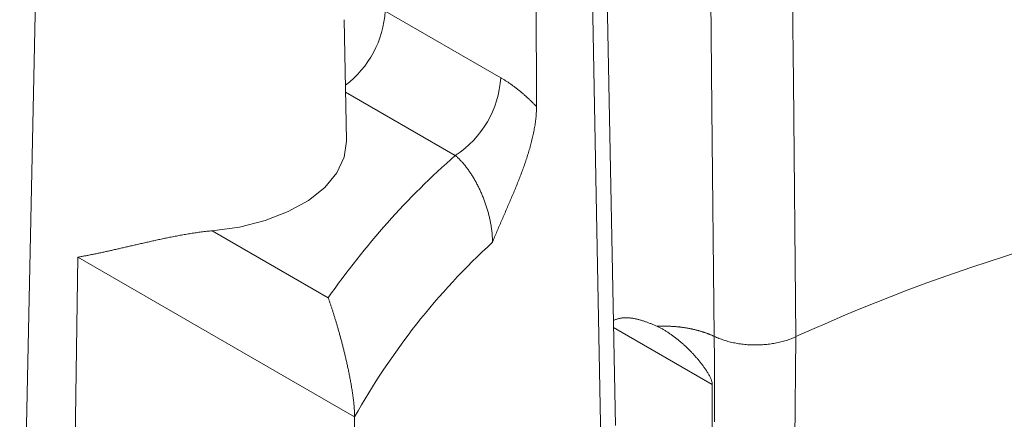
# Model space of a CAD drawing. Units: millimetres. Extents: x -600 to 600, y -757 to 415.
# Drawn here: x 274 to 282, y 176 to 179 of the extents above; entities that cross this region are included whole.
import ezdxf

# ---------------------------------------------------------------- set-up
doc = ezdxf.new("R2010")
doc.units = ezdxf.units.MM
doc.header["$LTSCALE"] = 5
doc.layers.add('7', color=7, linetype='Continuous')

msp = doc.modelspace()

# ---------------------------------------------------------------- linework, layer by layer
at = {"layer": '7', "color": 8, "linetype": 'Continuous', "lineweight": 9}
for p, q in [((278.445, 175.6839), (278.3181, 182.3119)), ((279.8575, 181.9317), (279.8927, 178.4834)), ((279.1949, 181.7121), (279.2303, 178.2633)), ((277.7943, 181.5326), (277.8033, 178.2779)), ((278.2233, 180.9883), (278.2886, 177.5574)), ((273.7456, 179.9321), (273.5993, 173.0885)), ((277.5119, 178.5135), (276.5728, 179.0556)), ((276.2588, 178.0062), (276.2379, 178.9856)), ((277.5169, 178.5106), (277.5119, 178.5135)), ((277.522, 178.5076), (277.5169, 178.5106)), ((277.527, 178.5046), (277.522, 178.5076)), ((277.532, 178.5016), (277.527, 178.5046)), ((277.537, 178.4985), (277.532, 178.5016)), ((277.542, 178.4954), (277.537, 178.4985)), ((277.547, 178.4923), (277.542, 178.4954)), ((277.552, 178.4891), (277.547, 178.4923)), ((277.557, 178.4859), (277.552, 178.4891)), ((277.562, 178.4827), (277.557, 178.4859)), ((277.567, 178.4794), (277.562, 178.4827)), ((277.5719, 178.4761), (277.567, 178.4794)), ((277.5769, 178.4727), (277.5719, 178.4761)), ((277.5819, 178.4694), (277.5769, 178.4727)), ((277.5868, 178.466), (277.5819, 178.4694)), ((277.5918, 178.4625), (277.5868, 178.466)), ((277.5967, 178.459), (277.5918, 178.4625)), ((277.6016, 178.4555), (277.5967, 178.459)), ((277.6066, 178.452), (277.6016, 178.4555)), ((277.6115, 178.4484), (277.6066, 178.452)), ((277.6164, 178.4448), (277.6115, 178.4484)), ((279.8927, 178.4834), (279.914, 176.4059)), ((276.2505, 178.3965), (277.1427, 177.8814)), ((277.6213, 178.4411), (277.6164, 178.4448)), ((277.6262, 178.4375), (277.6213, 178.4411)), ((277.6311, 178.4338), (277.6262, 178.4375)), ((277.636, 178.43), (277.6311, 178.4338)), ((277.6409, 178.4262), (277.636, 178.43)), ((277.6458, 178.4224), (277.6409, 178.4262)), ((277.6507, 178.4186), (277.6458, 178.4224)), ((277.6555, 178.4147), (277.6507, 178.4186)), ((277.6604, 178.4108), (277.6555, 178.4147)), ((277.6653, 178.4068), (277.6604, 178.4108)), ((277.6701, 178.4028), (277.6653, 178.4068)), ((277.675, 178.3988), (277.6701, 178.4028)), ((277.6798, 178.3948), (277.675, 178.3988)), ((277.6847, 178.3907), (277.6798, 178.3948)), ((277.6895, 178.3865), (277.6847, 178.3907)), ((277.6944, 178.3824), (277.6895, 178.3865)), ((277.6992, 178.3782), (277.6944, 178.3824)), ((277.704, 178.374), (277.6992, 178.3782)), ((277.7088, 178.3697), (277.704, 178.374)), ((277.7136, 178.3654), (277.7088, 178.3697)), ((277.7184, 178.3611), (277.7136, 178.3654)), ((277.7232, 178.3567), (277.7184, 178.3611)), ((277.728, 178.3523), (277.7232, 178.3567)), ((277.7328, 178.3479), (277.728, 178.3523)), ((277.7376, 178.3434), (277.7328, 178.3479)), ((277.7424, 178.3389), (277.7376, 178.3434)), ((277.7471, 178.3344), (277.7424, 178.3389)), ((277.7519, 178.3299), (277.7471, 178.3344)), ((277.7566, 178.3253), (277.7519, 178.3299)), ((277.7613, 178.3207), (277.7566, 178.3253)), ((277.766, 178.316), (277.7613, 178.3207)), ((277.7707, 178.3114), (277.766, 178.316)), ((277.7754, 178.3067), (277.7707, 178.3114)), ((277.7801, 178.3019), (277.7754, 178.3067)), ((277.7847, 178.2972), (277.7801, 178.3019)), ((277.7894, 178.2924), (277.7847, 178.2972)), ((277.794, 178.2876), (277.7894, 178.2924)), ((277.7986, 178.2827), (277.794, 178.2876)), ((277.8033, 178.2779), (277.7986, 178.2827)), ((277.801, 178.216), (277.8002, 178.2054)), ((277.8017, 178.2265), (277.801, 178.216)), ((277.8023, 178.2369), (277.8017, 178.2265)), ((277.8027, 178.2472), (277.8023, 178.2369)), ((277.803, 178.2575), (277.8027, 178.2472)), ((277.8032, 178.2677), (277.803, 178.2575)), ((277.8033, 178.2779), (277.8032, 178.2677)), ((279.2303, 178.2633), (279.2493, 176.4086)), ((277.7912, 178.1299), (277.7894, 178.1189)), ((277.7928, 178.1408), (277.7912, 178.1299)), ((277.7943, 178.1517), (277.7928, 178.1408)), ((277.7957, 178.1626), (277.7943, 178.1517)), ((277.797, 178.1734), (277.7957, 178.1626)), ((277.7982, 178.1841), (277.797, 178.1734)), ((277.7993, 178.1948), (277.7982, 178.1841)), ((277.8002, 178.2054), (277.7993, 178.1948)), ((277.7767, 178.052), (277.7743, 178.0407)), ((277.7791, 178.0632), (277.7767, 178.052)), ((277.7814, 178.0744), (277.7791, 178.0632)), ((277.7835, 178.0856), (277.7814, 178.0744)), ((277.7856, 178.0967), (277.7835, 178.0856)), ((277.7876, 178.1078), (277.7856, 178.0967)), ((277.7894, 178.1189), (277.7876, 178.1078)), ((276.2387, 177.8663), (276.2589, 177.9971)), ((276.2589, 177.9971), (276.2588, 178.0062)), ((277.7576, 177.9725), (277.7545, 177.9612)), ((277.7606, 177.9839), (277.7576, 177.9725)), ((277.7635, 177.9953), (277.7606, 177.9839)), ((277.7663, 178.0067), (277.7635, 177.9953)), ((277.769, 178.018), (277.7663, 178.0067)), ((277.7717, 178.0294), (277.769, 178.018)), ((277.7743, 178.0407), (277.7717, 178.0294)), ((277.7347, 177.8931), (277.7312, 177.8818)), ((277.7382, 177.9045), (277.7347, 177.8931)), ((277.7416, 177.9158), (277.7382, 177.9045)), ((277.7449, 177.9271), (277.7416, 177.9158)), ((277.7482, 177.9385), (277.7449, 177.9271)), ((277.7514, 177.9498), (277.7482, 177.9385)), ((277.7545, 177.9612), (277.7514, 177.9498)), ((276.1786, 177.7396), (276.2387, 177.8663)), ((277.1427, 177.8814), (277.1475, 177.8772)), ((277.1475, 177.8772), (277.1523, 177.8729)), ((277.1523, 177.8729), (277.1571, 177.8686)), ((277.1571, 177.8686), (277.1618, 177.8641)), ((277.1618, 177.8641), (277.1666, 177.8595)), ((277.1666, 177.8595), (277.1713, 177.8549)), ((277.1713, 177.8549), (277.176, 177.8502)), ((277.176, 177.8502), (277.1807, 177.8453)), ((277.1807, 177.8453), (277.1854, 177.8404)), ((277.1854, 177.8404), (277.1901, 177.8354)), ((277.1901, 177.8354), (277.1947, 177.8303)), ((277.1947, 177.8303), (277.1994, 177.8252)), ((277.1994, 177.8252), (277.204, 177.8199)), ((277.204, 177.8199), (277.2086, 177.8145)), ((277.2086, 177.8145), (277.2131, 177.8091)), ((277.2131, 177.8091), (277.2177, 177.8036)), ((277.7087, 177.814), (277.7048, 177.8028)), ((277.7126, 177.8253), (277.7087, 177.814)), ((277.7164, 177.8366), (277.7126, 177.8253)), ((277.7202, 177.8479), (277.7164, 177.8366)), ((277.7239, 177.8592), (277.7202, 177.8479)), ((277.7276, 177.8705), (277.7239, 177.8592)), ((277.7312, 177.8818), (277.7276, 177.8705)), ((276.0805, 177.6211), (276.1786, 177.7396)), ((277.2177, 177.8036), (277.2222, 177.798)), ((277.2222, 177.798), (277.2267, 177.7923)), ((277.2267, 177.7923), (277.2312, 177.7865)), ((277.2312, 177.7865), (277.2357, 177.7806)), ((277.2357, 177.7806), (277.2402, 177.7747)), ((277.2402, 177.7747), (277.2446, 177.7687)), ((277.2446, 177.7687), (277.249, 177.7626)), ((277.249, 177.7626), (277.2534, 177.7564)), ((277.2534, 177.7564), (277.2577, 177.7501)), ((277.2577, 177.7501), (277.2621, 177.7438)), ((277.2621, 177.7438), (277.2664, 177.7373)), ((277.2664, 177.7373), (277.2707, 177.7309)), ((277.2707, 177.7309), (277.2749, 177.7243)), ((277.6801, 177.7352), (277.6758, 177.7239)), ((277.6843, 177.7464), (277.6801, 177.7352)), ((277.6885, 177.7577), (277.6843, 177.7464)), ((277.6926, 177.7689), (277.6885, 177.7577)), ((277.6967, 177.7802), (277.6926, 177.7689)), ((277.7008, 177.7915), (277.6967, 177.7802)), ((277.7048, 177.8028), (277.7008, 177.7915)), ((277.2749, 177.7243), (277.2791, 177.7177)), ((277.2791, 177.7177), (277.2833, 177.711)), ((277.2833, 177.711), (277.2874, 177.7043)), ((277.2874, 177.7043), (277.2915, 177.6975)), ((277.2915, 177.6975), (277.2956, 177.6906)), ((277.2956, 177.6906), (277.2996, 177.6836)), ((277.2996, 177.6836), (277.3036, 177.6767)), ((277.3036, 177.6767), (277.3076, 177.6696)), ((277.3076, 177.6696), (277.3115, 177.6625)), ((277.3115, 177.6625), (277.3153, 177.6553)), ((277.3153, 177.6553), (277.3192, 177.6481)), ((277.3192, 177.6481), (277.323, 177.6408)), ((277.6496, 177.6568), (277.6451, 177.6457)), ((277.654, 177.6679), (277.6496, 177.6568)), ((277.6584, 177.6791), (277.654, 177.6679)), ((277.6628, 177.6903), (277.6584, 177.6791)), ((277.6672, 177.7015), (277.6628, 177.6903)), ((277.6715, 177.7127), (277.6672, 177.7015)), ((277.6758, 177.7239), (277.6715, 177.7127)), ((275.9475, 177.5146), (276.0805, 177.6211)), ((277.323, 177.6408), (277.3267, 177.6335)), ((277.3267, 177.6335), (277.3304, 177.6261)), ((277.3304, 177.6261), (277.3341, 177.6187)), ((277.3341, 177.6187), (277.3377, 177.6112)), ((277.3377, 177.6112), (277.3413, 177.6036)), ((277.3413, 177.6036), (277.3448, 177.596)), ((277.3448, 177.596), (277.3483, 177.5884)), ((277.3483, 177.5884), (277.3518, 177.5807)), ((277.3518, 177.5807), (277.3552, 177.573)), ((277.3552, 177.573), (277.3585, 177.5652)), ((277.6131, 177.5683), (277.6085, 177.5573)), ((277.6177, 177.5793), (277.6131, 177.5683)), ((277.6223, 177.5903), (277.6177, 177.5793)), ((277.6269, 177.6014), (277.6223, 177.5903)), ((277.6315, 177.6124), (277.6269, 177.6014)), ((277.6361, 177.6235), (277.6315, 177.6124)), ((277.6406, 177.6346), (277.6361, 177.6235)), ((277.6451, 177.6457), (277.6406, 177.6346)), ((275.7839, 177.4233), (275.9475, 177.5146)), ((277.3585, 177.5652), (277.3618, 177.5574)), ((277.3618, 177.5574), (277.3651, 177.5496)), ((277.3651, 177.5496), (277.3683, 177.5417)), ((277.3683, 177.5417), (277.3714, 177.5337)), ((277.3714, 177.5337), (277.3745, 177.5258)), ((277.3745, 177.5258), (277.3775, 177.5178)), ((277.3775, 177.5178), (277.3805, 177.5098)), ((277.3805, 177.5098), (277.3834, 177.5017)), ((277.3834, 177.5017), (277.3863, 177.4936)), ((277.3863, 177.4936), (277.3891, 177.4855)), ((277.5804, 177.4915), (277.5757, 177.4806)), ((277.5851, 177.5024), (277.5804, 177.4915)), ((277.5898, 177.5134), (277.5851, 177.5024)), ((277.5945, 177.5244), (277.5898, 177.5134)), ((277.5992, 177.5353), (277.5945, 177.5244)), ((277.6038, 177.5463), (277.5992, 177.5353)), ((277.6085, 177.5573), (277.6038, 177.5463)), ((278.2886, 177.5574), (278.3279, 175.4903)), ((275.5949, 177.3503), (275.7839, 177.4233)), ((277.3891, 177.4855), (277.3919, 177.4774)), ((277.3919, 177.4774), (277.3946, 177.4693)), ((277.3946, 177.4693), (277.3972, 177.4611)), ((277.3972, 177.4611), (277.3998, 177.453)), ((277.3998, 177.453), (277.4023, 177.4448)), ((277.4023, 177.4448), (277.4047, 177.4366)), ((277.4047, 177.4366), (277.4071, 177.4284)), ((277.4071, 177.4284), (277.4094, 177.4202)), ((277.4094, 177.4202), (277.4117, 177.412)), ((277.4117, 177.412), (277.4138, 177.4038)), ((277.5472, 177.415), (277.5425, 177.4041)), ((277.552, 177.4259), (277.5472, 177.415)), ((277.5567, 177.4369), (277.552, 177.4259)), ((277.5615, 177.4478), (277.5567, 177.4369)), ((277.5662, 177.4587), (277.5615, 177.4478)), ((277.5709, 177.4696), (277.5662, 177.4587)), ((277.5757, 177.4806), (277.5709, 177.4696)), ((275.3864, 177.2977), (275.5949, 177.3503)), ((277.4138, 177.4038), (277.4159, 177.3956)), ((277.4159, 177.3956), (277.418, 177.3874)), ((277.418, 177.3874), (277.42, 177.3792)), ((277.42, 177.3792), (277.4219, 177.371)), ((277.4219, 177.371), (277.4237, 177.3628)), ((277.4237, 177.3628), (277.4255, 177.3546)), ((277.4255, 177.3546), (277.4272, 177.3465)), ((277.4272, 177.3465), (277.4288, 177.3383)), ((277.4288, 177.3383), (277.4303, 177.3302)), ((277.4303, 177.3302), (277.4318, 177.322)), ((277.5094, 177.3274), (277.5047, 177.3165)), ((277.5141, 177.3384), (277.5094, 177.3274)), ((277.5188, 177.3493), (277.5141, 177.3384)), ((277.5235, 177.3603), (277.5188, 177.3493)), ((277.5283, 177.3712), (277.5235, 177.3603)), ((277.533, 177.3822), (277.5283, 177.3712)), ((277.5378, 177.3931), (277.533, 177.3822)), ((277.5425, 177.4041), (277.5378, 177.3931)), ((275.0021, 177.2473), (274.9914, 177.2456)), ((275.0129, 177.249), (275.0021, 177.2473)), ((275.0237, 177.2506), (275.0129, 177.249)), ((275.0345, 177.2522), (275.0237, 177.2506)), ((275.0453, 177.2537), (275.0345, 177.2522)), ((275.0561, 177.2552), (275.0453, 177.2537)), ((275.0669, 177.2567), (275.0561, 177.2552)), ((275.0778, 177.2581), (275.0669, 177.2567)), ((275.0886, 177.2594), (275.0778, 177.2581)), ((275.0995, 177.2607), (275.0886, 177.2594)), ((275.1104, 177.262), (275.0995, 177.2607)), ((275.1213, 177.2632), (275.1104, 177.262)), ((275.1322, 177.2643), (275.1213, 177.2632)), ((275.1432, 177.2654), (275.1322, 177.2643)), ((275.1541, 177.2664), (275.1432, 177.2654)), ((275.1651, 177.2674), (275.1541, 177.2664)), ((275.1651, 177.2674), (275.3864, 177.2977)), ((276.1088, 176.7225), (275.1651, 177.2674)), ((277.4318, 177.322), (277.4332, 177.3139)), ((277.4332, 177.3139), (277.4345, 177.3059)), ((277.4345, 177.3059), (277.4358, 177.2978)), ((277.4358, 177.2978), (277.437, 177.2897)), ((277.437, 177.2897), (277.4381, 177.2817)), ((277.4381, 177.2817), (277.4391, 177.2738)), ((277.4391, 177.2738), (277.44, 177.2658)), ((277.44, 177.2658), (277.4409, 177.2579)), ((277.4409, 177.2579), (277.4417, 177.25)), ((277.4417, 177.25), (277.4424, 177.2422)), ((277.4767, 177.2507), (277.4721, 177.2398)), ((277.4813, 177.2617), (277.4767, 177.2507)), ((277.486, 177.2726), (277.4813, 177.2617)), ((277.4906, 177.2836), (277.486, 177.2726)), ((277.4953, 177.2946), (277.4906, 177.2836)), ((277.5, 177.3055), (277.4953, 177.2946)), ((277.5047, 177.3165), (277.5, 177.3055)), ((274.604, 177.1675), (274.5945, 177.1653)), ((274.6135, 177.1697), (274.604, 177.1675)), ((274.6231, 177.1718), (274.6135, 177.1697)), ((274.6327, 177.174), (274.6231, 177.1718)), ((274.6423, 177.1762), (274.6327, 177.174)), ((274.6519, 177.1783), (274.6423, 177.1762)), ((274.6616, 177.1805), (274.6519, 177.1783)), ((274.6713, 177.1827), (274.6616, 177.1805)), ((274.6811, 177.1849), (274.6713, 177.1827)), ((274.6909, 177.187), (274.6811, 177.1849)), ((274.7007, 177.1892), (274.6909, 177.187)), ((274.7106, 177.1913), (274.7007, 177.1892)), ((274.7205, 177.1935), (274.7106, 177.1913)), ((274.7305, 177.1957), (274.7205, 177.1935)), ((274.7404, 177.1978), (274.7305, 177.1957)), ((274.7505, 177.1999), (274.7404, 177.1978)), ((274.7605, 177.2021), (274.7505, 177.1999)), ((274.7706, 177.2042), (274.7605, 177.2021)), ((274.7808, 177.2063), (274.7706, 177.2042)), ((274.7909, 177.2084), (274.7808, 177.2063)), ((274.8012, 177.2105), (274.7909, 177.2084)), ((274.8114, 177.2126), (274.8012, 177.2105)), ((274.8217, 177.2147), (274.8114, 177.2126)), ((274.8321, 177.2168), (274.8217, 177.2147)), ((274.8424, 177.2188), (274.8321, 177.2168)), ((274.8529, 177.2209), (274.8424, 177.2188)), ((274.8633, 177.2229), (274.8529, 177.2209)), ((274.8739, 177.2249), (274.8633, 177.2229)), ((274.8844, 177.2269), (274.8739, 177.2249)), ((274.895, 177.2289), (274.8844, 177.2269)), ((274.9056, 177.2309), (274.895, 177.2289)), ((274.9163, 177.2328), (274.9056, 177.2309)), ((274.9269, 177.2348), (274.9163, 177.2328)), ((274.9376, 177.2366), (274.9269, 177.2348)), ((274.9484, 177.2385), (274.9376, 177.2366)), ((274.9591, 177.2403), (274.9484, 177.2385)), ((274.9698, 177.2421), (274.9591, 177.2403)), ((274.9806, 177.2439), (274.9698, 177.2421)), ((274.9914, 177.2456), (274.9806, 177.2439)), ((277.4424, 177.2422), (277.443, 177.2344)), ((277.443, 177.2344), (277.4435, 177.2267)), ((277.4435, 177.2267), (277.444, 177.219)), ((277.444, 177.219), (277.4444, 177.2114)), ((277.4444, 177.2114), (277.4447, 177.2038)), ((277.4447, 177.2038), (277.4449, 177.1963)), ((277.4449, 177.1963), (277.445, 177.1888)), ((277.445, 177.1888), (277.4451, 177.1814)), ((277.4495, 177.185), (277.445, 177.174)), ((277.4451, 177.1814), (277.445, 177.174)), ((277.454, 177.1959), (277.4495, 177.185)), ((277.4585, 177.2069), (277.454, 177.1959)), ((277.463, 177.2178), (277.4585, 177.2069)), ((277.4675, 177.2288), (277.463, 177.2178)), ((277.4721, 177.2398), (277.4675, 177.2288)), ((274.2517, 177.0875), (274.244, 177.0859)), ((274.2595, 177.0892), (274.2517, 177.0875)), ((274.2672, 177.0909), (274.2595, 177.0892)), ((274.2751, 177.0926), (274.2672, 177.0909)), ((274.2829, 177.0943), (274.2751, 177.0926)), ((274.2908, 177.096), (274.2829, 177.0943)), ((274.2987, 177.0977), (274.2908, 177.096)), ((274.3067, 177.0995), (274.2987, 177.0977)), ((274.3147, 177.1013), (274.3067, 177.0995)), ((274.3227, 177.103), (274.3147, 177.1013)), ((274.3308, 177.1049), (274.3227, 177.103)), ((274.3389, 177.1067), (274.3308, 177.1049)), ((274.3471, 177.1085), (274.3389, 177.1067)), ((274.3553, 177.1104), (274.3471, 177.1085)), ((274.3636, 177.1122), (274.3553, 177.1104)), ((274.3719, 177.1141), (274.3636, 177.1122)), ((274.3802, 177.116), (274.3719, 177.1141)), ((274.3886, 177.1179), (274.3802, 177.116)), ((274.397, 177.1199), (274.3886, 177.1179)), ((274.4055, 177.1218), (274.397, 177.1199)), ((274.4141, 177.1238), (274.4055, 177.1218)), ((274.4226, 177.1257), (274.4141, 177.1238)), ((274.4312, 177.1277), (274.4226, 177.1257)), ((274.4399, 177.1297), (274.4312, 177.1277)), ((274.4486, 177.1317), (274.4399, 177.1297)), ((274.4574, 177.1337), (274.4486, 177.1317)), ((274.4662, 177.1358), (274.4574, 177.1337)), ((274.475, 177.1378), (274.4662, 177.1358)), ((274.4839, 177.1399), (274.475, 177.1378)), ((274.4929, 177.1419), (274.4839, 177.1399)), ((274.5019, 177.144), (274.4929, 177.1419)), ((274.511, 177.1461), (274.5019, 177.144)), ((274.5201, 177.1482), (274.511, 177.1461)), ((274.5292, 177.1503), (274.5201, 177.1482)), ((274.5384, 177.1524), (274.5292, 177.1503)), ((274.5477, 177.1546), (274.5384, 177.1524)), ((274.557, 177.1567), (274.5477, 177.1546)), ((274.5663, 177.1589), (274.557, 177.1567)), ((274.5757, 177.161), (274.5663, 177.1589)), ((274.5851, 177.1632), (274.5757, 177.161)), ((274.5945, 177.1653), (274.5851, 177.1632)), ((274.0121, 173.0446), (274.0721, 177.0531)), ((274.0788, 177.0542), (274.0721, 177.0531)), ((274.0721, 177.0531), (274.0721, 177.0531)), ((274.0721, 177.0531), (276.2138, 175.8167)), ((274.0854, 177.0553), (274.0788, 177.0542)), ((274.0921, 177.0564), (274.0854, 177.0553)), ((274.0989, 177.0576), (274.0921, 177.0564)), ((274.1057, 177.0588), (274.0989, 177.0576)), ((274.1126, 177.06), (274.1057, 177.0588)), ((274.1195, 177.0612), (274.1126, 177.06)), ((274.1265, 177.0625), (274.1195, 177.0612)), ((274.1335, 177.0638), (274.1265, 177.0625)), ((274.1405, 177.0651), (274.1335, 177.0638)), ((274.1477, 177.0665), (274.1405, 177.0651)), ((274.1548, 177.0678), (274.1477, 177.0665)), ((274.162, 177.0692), (274.1548, 177.0678)), ((274.1692, 177.0706), (274.162, 177.0692)), ((274.1765, 177.0721), (274.1692, 177.0706)), ((274.1839, 177.0735), (274.1765, 177.0721)), ((274.1912, 177.075), (274.1839, 177.0735)), ((274.1987, 177.0765), (274.1912, 177.075)), ((274.2061, 177.078), (274.1987, 177.0765)), ((274.2136, 177.0796), (274.2061, 177.078)), ((274.2212, 177.0811), (274.2136, 177.0796)), ((274.2287, 177.0827), (274.2212, 177.0811)), ((274.2364, 177.0843), (274.2287, 177.0827)), ((274.244, 177.0859), (274.2364, 177.0843)), ((276.1108, 176.7169), (276.1088, 176.7225)), ((276.1088, 176.7225), (276.1088, 176.7225)), ((276.1129, 176.7112), (276.1108, 176.7169)), ((276.1149, 176.7054), (276.1129, 176.7112)), ((276.1169, 176.6997), (276.1149, 176.7054)), ((276.1189, 176.6938), (276.1169, 176.6997)), ((276.121, 176.688), (276.1189, 176.6938)), ((276.123, 176.682), (276.121, 176.688)), ((276.125, 176.6761), (276.123, 176.682)), ((276.1271, 176.6701), (276.125, 176.6761)), ((276.1291, 176.6641), (276.1271, 176.6701)), ((276.1312, 176.658), (276.1291, 176.6641)), ((276.1332, 176.6519), (276.1312, 176.658)), ((276.1353, 176.6457), (276.1332, 176.6519)), ((276.1373, 176.6395), (276.1353, 176.6457)), ((276.1394, 176.6332), (276.1373, 176.6395)), ((276.1414, 176.6269), (276.1394, 176.6332)), ((276.1435, 176.6206), (276.1414, 176.6269)), ((276.1455, 176.6142), (276.1435, 176.6206)), ((276.1476, 176.6078), (276.1455, 176.6142)), ((276.1496, 176.6014), (276.1476, 176.6078)), ((276.1517, 176.5949), (276.1496, 176.6014)), ((276.1538, 176.5883), (276.1517, 176.5949)), ((276.1558, 176.5817), (276.1538, 176.5883)), ((276.1579, 176.5751), (276.1558, 176.5817)), ((276.16, 176.5684), (276.1579, 176.5751)), ((276.1621, 176.5617), (276.16, 176.5684)), ((276.1641, 176.5549), (276.1621, 176.5617)), ((276.1662, 176.5481), (276.1641, 176.5549)), ((276.1683, 176.5413), (276.1662, 176.5481)), ((276.1704, 176.5344), (276.1683, 176.5413)), ((276.1724, 176.5275), (276.1704, 176.5344)), ((276.1745, 176.5205), (276.1724, 176.5275)), ((278.434, 176.5406), (278.4287, 176.5384)), ((278.4394, 176.5428), (278.434, 176.5406)), ((278.4447, 176.5449), (278.4394, 176.5428)), ((278.4501, 176.5469), (278.4447, 176.5449)), ((278.4556, 176.5488), (278.4501, 176.5469)), ((278.4611, 176.5505), (278.4556, 176.5488)), ((278.4667, 176.5521), (278.4611, 176.5505)), ((278.4723, 176.5536), (278.4667, 176.5521)), ((278.478, 176.5549), (278.4723, 176.5536)), ((278.4837, 176.556), (278.478, 176.5549)), ((278.4895, 176.557), (278.4837, 176.556)), ((278.4953, 176.5578), (278.4895, 176.557)), ((278.5012, 176.5585), (278.4953, 176.5578)), ((278.5072, 176.559), (278.5012, 176.5585)), ((278.5131, 176.5595), (278.5072, 176.559)), ((278.5191, 176.5598), (278.5131, 176.5595)), ((278.5252, 176.5599), (278.5191, 176.5598)), ((278.5312, 176.5599), (278.5252, 176.5599)), ((278.5373, 176.5599), (278.5312, 176.5599)), ((278.5434, 176.5597), (278.5373, 176.5599)), ((278.5496, 176.5593), (278.5434, 176.5597)), ((278.5557, 176.5589), (278.5496, 176.5593)), ((278.5619, 176.5584), (278.5557, 176.5589)), ((278.568, 176.5577), (278.5619, 176.5584)), ((278.5742, 176.557), (278.568, 176.5577)), ((278.5804, 176.5561), (278.5742, 176.557)), ((278.5866, 176.5552), (278.5804, 176.5561)), ((278.5928, 176.5542), (278.5866, 176.5552)), ((278.599, 176.553), (278.5928, 176.5542)), ((278.6052, 176.5518), (278.599, 176.553)), ((278.6113, 176.5506), (278.6052, 176.5518)), ((278.6175, 176.5492), (278.6113, 176.5506)), ((278.6236, 176.5478), (278.6175, 176.5492)), ((278.6298, 176.5463), (278.6236, 176.5478)), ((278.6359, 176.5447), (278.6298, 176.5463)), ((278.642, 176.543), (278.6359, 176.5447)), ((278.6481, 176.5413), (278.642, 176.543)), ((278.6542, 176.5395), (278.6481, 176.5413)), ((278.6603, 176.5377), (278.6542, 176.5395)), ((278.6664, 176.5358), (278.6603, 176.5377)), ((278.6724, 176.5339), (278.6664, 176.5358)), ((278.6785, 176.5319), (278.6724, 176.5339)), ((278.6846, 176.5298), (278.6785, 176.5319)), ((278.6906, 176.5277), (278.6846, 176.5298)), ((278.6966, 176.5256), (278.6906, 176.5277)), ((276.1766, 176.5135), (276.1745, 176.5205)), ((276.1787, 176.5064), (276.1766, 176.5135)), ((276.1808, 176.4993), (276.1787, 176.5064)), ((276.1829, 176.4922), (276.1808, 176.4993)), ((276.185, 176.4849), (276.1829, 176.4922)), ((276.1871, 176.4777), (276.185, 176.4849)), ((276.1892, 176.4704), (276.1871, 176.4777)), ((276.1913, 176.4631), (276.1892, 176.4704)), ((276.1934, 176.4557), (276.1913, 176.4631)), ((276.1955, 176.4483), (276.1934, 176.4557)), ((276.1976, 176.4408), (276.1955, 176.4483)), ((278.4298, 176.4798), (279.233, 176.0162)), ((278.7027, 176.5234), (278.6966, 176.5256)), ((278.7087, 176.5212), (278.7027, 176.5234)), ((278.7147, 176.519), (278.7087, 176.5212)), ((278.7208, 176.5167), (278.7147, 176.519)), ((278.7268, 176.5144), (278.7208, 176.5167)), ((278.7328, 176.5121), (278.7268, 176.5144)), ((278.7388, 176.5097), (278.7328, 176.5121)), ((278.7448, 176.5073), (278.7388, 176.5097)), ((278.7508, 176.5049), (278.7448, 176.5073)), ((278.7568, 176.5025), (278.7508, 176.5049)), ((278.7628, 176.5001), (278.7568, 176.5025)), ((278.7688, 176.4976), (278.7628, 176.5001)), ((278.7748, 176.4952), (278.7688, 176.4976)), ((278.7808, 176.4927), (278.7748, 176.4952)), ((278.7868, 176.4903), (278.7808, 176.4927)), ((278.7918, 176.4905), (278.7868, 176.4904)), ((278.7926, 176.4873), (278.7868, 176.4903)), ((278.7968, 176.4907), (278.7918, 176.4905)), ((278.7984, 176.4843), (278.7926, 176.4873)), ((278.8018, 176.4908), (278.7968, 176.4907)), ((278.8042, 176.4813), (278.7984, 176.4843)), ((278.8068, 176.4909), (278.8018, 176.4908)), ((278.8099, 176.4782), (278.8042, 176.4813)), ((278.8118, 176.491), (278.8068, 176.4909)), ((278.8156, 176.475), (278.8099, 176.4782)), ((278.8168, 176.4911), (278.8118, 176.491)), ((278.8213, 176.4718), (278.8156, 176.475)), ((278.8217, 176.4912), (278.8168, 176.4911)), ((278.827, 176.4686), (278.8213, 176.4718)), ((278.8267, 176.4913), (278.8217, 176.4912)), ((278.8317, 176.4913), (278.8267, 176.4913)), ((278.8326, 176.4653), (278.827, 176.4686)), ((278.8367, 176.4914), (278.8317, 176.4913)), ((278.8383, 176.462), (278.8326, 176.4653)), ((278.8417, 176.4914), (278.8367, 176.4914)), ((278.8439, 176.4586), (278.8383, 176.462)), ((278.8466, 176.4914), (278.8417, 176.4914)), ((278.8495, 176.4552), (278.8439, 176.4586)), ((278.8516, 176.4914), (278.8466, 176.4914)), ((278.8551, 176.4518), (278.8495, 176.4552)), ((278.8566, 176.4914), (278.8516, 176.4914)), ((278.8606, 176.4483), (278.8551, 176.4518)), ((278.8616, 176.4913), (278.8566, 176.4914)), ((278.8662, 176.4447), (278.8606, 176.4483)), ((278.8666, 176.4912), (278.8616, 176.4913)), ((278.8715, 176.4911), (278.8666, 176.4912)), ((278.8765, 176.491), (278.8715, 176.4911)), ((278.8815, 176.4909), (278.8765, 176.491)), ((278.8864, 176.4907), (278.8815, 176.4909)), ((278.8914, 176.4905), (278.8864, 176.4907)), ((278.8964, 176.4902), (278.8914, 176.4905)), ((278.9013, 176.49), (278.8964, 176.4902)), ((278.9063, 176.4897), (278.9013, 176.49)), ((278.9112, 176.4894), (278.9063, 176.4897)), ((278.9162, 176.489), (278.9112, 176.4894)), ((278.9211, 176.4887), (278.9162, 176.489)), ((278.926, 176.4883), (278.9211, 176.4887)), ((278.931, 176.4879), (278.926, 176.4883)), ((278.9359, 176.4875), (278.931, 176.4879)), ((278.9408, 176.4871), (278.9359, 176.4875)), ((278.9457, 176.4866), (278.9408, 176.4871)), ((278.9506, 176.4861), (278.9457, 176.4866)), ((278.9555, 176.4856), (278.9506, 176.4861)), ((278.9604, 176.4851), (278.9555, 176.4856)), ((278.9653, 176.4846), (278.9604, 176.4851)), ((278.9702, 176.484), (278.9653, 176.4846)), ((278.975, 176.4834), (278.9702, 176.484)), ((278.9799, 176.4828), (278.975, 176.4834)), ((278.9847, 176.4822), (278.9799, 176.4828)), ((278.9896, 176.4816), (278.9847, 176.4822)), ((278.9944, 176.4809), (278.9896, 176.4816)), ((278.9992, 176.4802), (278.9944, 176.4809)), ((279.004, 176.4795), (278.9992, 176.4802)), ((279.0088, 176.4788), (279.004, 176.4795)), ((279.0136, 176.478), (279.0088, 176.4788)), ((279.0184, 176.4773), (279.0136, 176.478)), ((279.0232, 176.4765), (279.0184, 176.4773)), ((279.0279, 176.4757), (279.0232, 176.4765)), ((279.0327, 176.4749), (279.0279, 176.4757)), ((279.0374, 176.474), (279.0327, 176.4749)), ((279.0421, 176.4731), (279.0374, 176.474)), ((279.0468, 176.4722), (279.0421, 176.4731)), ((279.0515, 176.4713), (279.0468, 176.4722)), ((279.0562, 176.4704), (279.0515, 176.4713)), ((279.0609, 176.4694), (279.0562, 176.4704)), ((279.0655, 176.4685), (279.0609, 176.4694)), ((279.0702, 176.4675), (279.0655, 176.4685)), ((279.0748, 176.4665), (279.0702, 176.4675)), ((279.0794, 176.4654), (279.0748, 176.4665)), ((279.084, 176.4644), (279.0794, 176.4654)), ((279.0886, 176.4633), (279.084, 176.4644)), ((279.0932, 176.4622), (279.0886, 176.4633)), ((279.0977, 176.4611), (279.0932, 176.4622)), ((279.1023, 176.46), (279.0977, 176.4611)), ((279.1068, 176.4588), (279.1023, 176.46)), ((279.1113, 176.4576), (279.1068, 176.4588)), ((279.1158, 176.4565), (279.1113, 176.4576)), ((279.1203, 176.4552), (279.1158, 176.4565)), ((279.1247, 176.454), (279.1203, 176.4552)), ((279.1292, 176.4528), (279.1247, 176.454)), ((279.1336, 176.4515), (279.1292, 176.4528)), ((279.138, 176.4502), (279.1336, 176.4515)), ((279.1424, 176.4489), (279.138, 176.4502)), ((279.1468, 176.4476), (279.1424, 176.4489)), ((279.1511, 176.4462), (279.1468, 176.4476)), ((279.1555, 176.4449), (279.1511, 176.4462)), ((276.1997, 176.4333), (276.1976, 176.4408)), ((276.2017, 176.4258), (276.1997, 176.4333)), ((276.2038, 176.4182), (276.2017, 176.4258)), ((276.2059, 176.4105), (276.2038, 176.4182)), ((276.208, 176.4029), (276.2059, 176.4105)), ((276.2101, 176.3952), (276.208, 176.4029)), ((276.2122, 176.3874), (276.2101, 176.3952)), ((276.2143, 176.3796), (276.2122, 176.3874)), ((276.2164, 176.3718), (276.2143, 176.3796)), ((276.2185, 176.3639), (276.2164, 176.3718)), ((278.8717, 176.4412), (278.8662, 176.4447)), ((278.8772, 176.4375), (278.8717, 176.4412)), ((278.8827, 176.4339), (278.8772, 176.4375)), ((278.8881, 176.4302), (278.8827, 176.4339)), ((278.8936, 176.4264), (278.8881, 176.4302)), ((278.899, 176.4226), (278.8936, 176.4264)), ((278.9044, 176.4188), (278.899, 176.4226)), ((278.9098, 176.4149), (278.9044, 176.4188)), ((278.9151, 176.411), (278.9098, 176.4149)), ((278.9205, 176.4071), (278.9151, 176.411)), ((278.9258, 176.4031), (278.9205, 176.4071)), ((278.9311, 176.3991), (278.9258, 176.4031)), ((278.9364, 176.395), (278.9311, 176.3991)), ((278.9416, 176.3909), (278.9364, 176.395)), ((278.9469, 176.3868), (278.9416, 176.3909)), ((278.9521, 176.3826), (278.9469, 176.3868)), ((278.9573, 176.3784), (278.9521, 176.3826)), ((278.9624, 176.3742), (278.9573, 176.3784)), ((278.9676, 176.3699), (278.9624, 176.3742)), ((278.9727, 176.3656), (278.9676, 176.3699)), ((278.9778, 176.3613), (278.9727, 176.3656)), ((279.1598, 176.4435), (279.1555, 176.4449)), ((279.1641, 176.4421), (279.1598, 176.4435)), ((279.1684, 176.4407), (279.1641, 176.4421)), ((279.1726, 176.4393), (279.1684, 176.4407)), ((279.1769, 176.4378), (279.1726, 176.4393)), ((279.1811, 176.4364), (279.1769, 176.4378)), ((279.1853, 176.4349), (279.1811, 176.4364)), ((279.1894, 176.4333), (279.1853, 176.4349)), ((279.1936, 176.4318), (279.1894, 176.4333)), ((279.1977, 176.4303), (279.1936, 176.4318)), ((279.2018, 176.4287), (279.1977, 176.4303)), ((279.2058, 176.4271), (279.2018, 176.4287)), ((279.2099, 176.4255), (279.2058, 176.4271)), ((279.2139, 176.4238), (279.2099, 176.4255)), ((279.2179, 176.4222), (279.2139, 176.4238)), ((279.2219, 176.4205), (279.2179, 176.4222)), ((279.2258, 176.4188), (279.2219, 176.4205)), ((279.2298, 176.4171), (279.2258, 176.4188)), ((279.2337, 176.4154), (279.2298, 176.4171)), ((279.2376, 176.4137), (279.2337, 176.4154)), ((279.2415, 176.412), (279.2376, 176.4137)), ((279.2454, 176.4103), (279.2415, 176.412)), ((279.2493, 176.4086), (279.2454, 176.4103)), ((279.2494, 176.4086), (279.2587, 176.4042)), ((279.2494, 176.4086), (279.2497, 176.3454)), ((279.2587, 176.4042), (279.2681, 176.3999)), ((279.2681, 176.3999), (279.2778, 176.3958)), ((279.2778, 176.3958), (279.2876, 176.3918)), ((279.2876, 176.3918), (279.2975, 176.388)), ((279.2975, 176.388), (279.3076, 176.3843)), ((279.3076, 176.3843), (279.3179, 176.3807)), ((279.3179, 176.3807), (279.3283, 176.3772)), ((279.3283, 176.3772), (279.3388, 176.3739)), ((279.3388, 176.3739), (279.3495, 176.3707)), ((279.3495, 176.3707), (279.3603, 176.3677)), ((279.3603, 176.3677), (279.3712, 176.3648)), ((279.7905, 176.3629), (279.8015, 176.3657)), ((279.8015, 176.3657), (279.8124, 176.3687)), ((279.8124, 176.3687), (279.8231, 176.3718)), ((279.8231, 176.3718), (279.8338, 176.375)), ((279.8338, 176.375), (279.8443, 176.3784)), ((279.8443, 176.3784), (279.8547, 176.3819)), ((279.8547, 176.3819), (279.865, 176.3856)), ((279.865, 176.3856), (279.8751, 176.3894)), ((279.8751, 176.3894), (279.885, 176.3933)), ((279.885, 176.3933), (279.8948, 176.3974)), ((279.8948, 176.3974), (279.9045, 176.4016)), ((279.9045, 176.4016), (279.914, 176.4059)), ((279.914, 176.4059), (279.9051, 175.5627)), ((276.2205, 176.356), (276.2185, 176.3639)), ((276.2226, 176.348), (276.2205, 176.356)), ((276.2247, 176.34), (276.2226, 176.348)), ((276.2267, 176.332), (276.2247, 176.34)), ((276.2288, 176.3239), (276.2267, 176.332)), ((276.2309, 176.3158), (276.2288, 176.3239)), ((276.2329, 176.3076), (276.2309, 176.3158)), ((276.235, 176.2994), (276.2329, 176.3076)), ((276.237, 176.2912), (276.235, 176.2994)), ((276.2391, 176.2829), (276.237, 176.2912)), ((278.9829, 176.3569), (278.9778, 176.3613)), ((278.988, 176.3525), (278.9829, 176.3569)), ((278.993, 176.3481), (278.988, 176.3525)), ((278.998, 176.3436), (278.993, 176.3481)), ((279.003, 176.3391), (278.998, 176.3436)), ((279.008, 176.3345), (279.003, 176.3391)), ((279.0129, 176.33), (279.008, 176.3345)), ((279.0178, 176.3254), (279.0129, 176.33)), ((279.0227, 176.3207), (279.0178, 176.3254)), ((279.0276, 176.3161), (279.0227, 176.3207)), ((279.0325, 176.3114), (279.0276, 176.3161)), ((279.0373, 176.3067), (279.0325, 176.3114)), ((279.0421, 176.3019), (279.0373, 176.3067)), ((279.0469, 176.2972), (279.0421, 176.3019)), ((279.0517, 176.2923), (279.0469, 176.2972)), ((279.0564, 176.2875), (279.0517, 176.2923)), ((279.0611, 176.2827), (279.0564, 176.2875)), ((279.2497, 176.3454), (279.25, 176.2822)), ((279.3712, 176.3648), (279.3822, 176.3621)), ((279.3822, 176.3621), (279.3934, 176.3595)), ((279.3934, 176.3595), (279.4046, 176.357)), ((279.4046, 176.357), (279.4159, 176.3547)), ((279.4159, 176.3547), (279.4273, 176.3525)), ((279.4273, 176.3525), (279.4388, 176.3505)), ((279.4388, 176.3505), (279.4504, 176.3486)), ((279.4504, 176.3486), (279.462, 176.3469)), ((279.462, 176.3469), (279.4737, 176.3453)), ((279.4737, 176.3453), (279.4854, 176.3439)), ((279.4854, 176.3439), (279.4972, 176.3427)), ((279.4972, 176.3427), (279.5091, 176.3416)), ((279.5091, 176.3416), (279.5209, 176.3406)), ((279.5209, 176.3406), (279.5328, 176.3398)), ((279.5328, 176.3398), (279.5448, 176.3392)), ((279.5448, 176.3392), (279.5567, 176.3388)), ((279.5567, 176.3388), (279.5687, 176.3385)), ((279.5687, 176.3385), (279.5807, 176.3383)), ((279.5807, 176.3383), (279.5926, 176.3384)), ((279.5926, 176.3384), (279.6046, 176.3386)), ((279.6046, 176.3386), (279.6165, 176.3389)), ((279.6165, 176.3389), (279.6285, 176.3394)), ((279.6285, 176.3394), (279.6404, 176.3401)), ((279.6404, 176.3401), (279.6523, 176.3409)), ((279.6523, 176.3409), (279.6641, 176.3419)), ((279.6641, 176.3419), (279.6759, 176.3431)), ((279.6759, 176.3431), (279.6877, 176.3444)), ((279.6877, 176.3444), (279.6994, 176.3458)), ((279.6994, 176.3458), (279.711, 176.3474)), ((279.711, 176.3474), (279.7226, 176.3492)), ((279.7226, 176.3492), (279.7341, 176.3511)), ((279.7341, 176.3511), (279.7456, 176.3532)), ((279.7456, 176.3532), (279.7569, 176.3554)), ((279.7569, 176.3554), (279.7682, 176.3577)), ((279.7682, 176.3577), (279.7794, 176.3603)), ((279.7794, 176.3603), (279.7905, 176.3629)), ((276.2411, 176.2745), (276.2391, 176.2829)), ((276.2432, 176.2661), (276.2411, 176.2745)), ((276.2452, 176.2576), (276.2432, 176.2661)), ((276.2472, 176.2491), (276.2452, 176.2576)), ((276.2493, 176.2406), (276.2472, 176.2491)), ((276.2513, 176.232), (276.2493, 176.2406)), ((276.2533, 176.2233), (276.2513, 176.232)), ((276.2553, 176.2146), (276.2533, 176.2233)), ((276.2573, 176.2058), (276.2553, 176.2146)), ((276.2593, 176.197), (276.2573, 176.2058)), ((279.0658, 176.2778), (279.0611, 176.2827)), ((279.0705, 176.2729), (279.0658, 176.2778)), ((279.0751, 176.2679), (279.0705, 176.2729)), ((279.0797, 176.263), (279.0751, 176.2679)), ((279.0843, 176.258), (279.0797, 176.263)), ((279.0889, 176.253), (279.0843, 176.258)), ((279.0934, 176.2479), (279.0889, 176.253)), ((279.0979, 176.2428), (279.0934, 176.2479)), ((279.1024, 176.2377), (279.0979, 176.2428)), ((279.1068, 176.2326), (279.1024, 176.2377)), ((279.1113, 176.2275), (279.1068, 176.2326)), ((279.1156, 176.2223), (279.1113, 176.2275)), ((279.12, 176.2171), (279.1156, 176.2223)), ((279.1243, 176.2118), (279.12, 176.2171)), ((279.1286, 176.2066), (279.1243, 176.2118)), ((279.1329, 176.2013), (279.1286, 176.2066)), ((279.25, 176.2822), (279.2502, 176.219)), ((279.2502, 176.219), (279.2505, 176.1558)), ((276.2613, 176.1882), (276.2593, 176.197)), ((276.2633, 176.1793), (276.2613, 176.1882)), ((276.2653, 176.1704), (276.2633, 176.1793)), ((276.2672, 176.1614), (276.2653, 176.1704)), ((276.2692, 176.1524), (276.2672, 176.1614)), ((276.2711, 176.1433), (276.2692, 176.1524)), ((276.273, 176.1342), (276.2711, 176.1433)), ((276.2749, 176.125), (276.273, 176.1342)), ((279.1371, 176.1959), (279.1329, 176.2013)), ((279.1413, 176.1906), (279.1371, 176.1959)), ((279.1455, 176.1852), (279.1413, 176.1906)), ((279.1496, 176.1798), (279.1455, 176.1852)), ((279.1537, 176.1744), (279.1496, 176.1798)), ((279.1578, 176.1689), (279.1537, 176.1744)), ((279.1618, 176.1634), (279.1578, 176.1689)), ((279.1658, 176.1579), (279.1618, 176.1634)), ((279.1697, 176.1523), (279.1658, 176.1579)), ((279.1737, 176.1467), (279.1697, 176.1523)), ((279.1775, 176.141), (279.1737, 176.1467)), ((279.1814, 176.1354), (279.1775, 176.141)), ((279.1851, 176.1296), (279.1814, 176.1354)), ((279.1888, 176.1239), (279.1851, 176.1296)), ((279.2505, 176.1558), (279.2508, 176.0926)), ((276.2768, 176.1158), (276.2749, 176.125)), ((276.2787, 176.1065), (276.2768, 176.1158)), ((276.2805, 176.0973), (276.2787, 176.1065)), ((276.2824, 176.0879), (276.2805, 176.0973)), ((276.2842, 176.0785), (276.2824, 176.0879)), ((276.286, 176.0691), (276.2842, 176.0785)), ((276.2878, 176.0597), (276.286, 176.0691)), ((276.2895, 176.0502), (276.2878, 176.0597)), ((276.2913, 176.0406), (276.2895, 176.0502)), ((279.1925, 176.1181), (279.1888, 176.1239)), ((279.1961, 176.1123), (279.1925, 176.1181)), ((279.1996, 176.1065), (279.1961, 176.1123)), ((279.203, 176.1006), (279.1996, 176.1065)), ((279.2063, 176.0947), (279.203, 176.1006)), ((279.2095, 176.0887), (279.2063, 176.0947)), ((279.2127, 176.0827), (279.2095, 176.0887)), ((279.2157, 176.0766), (279.2127, 176.0827)), ((279.2186, 176.0705), (279.2157, 176.0766)), ((279.2213, 176.0644), (279.2186, 176.0705)), ((279.2238, 176.0582), (279.2213, 176.0644)), ((279.2261, 176.0521), (279.2238, 176.0582)), ((279.2281, 176.0459), (279.2261, 176.0521)), ((279.2298, 176.0399), (279.2281, 176.0459)), ((279.2508, 176.0926), (279.2511, 176.0295)), ((276.293, 176.0311), (276.2913, 176.0406)), ((276.2947, 176.0214), (276.293, 176.0311)), ((276.2964, 176.0117), (276.2947, 176.0214)), ((276.298, 176.002), (276.2964, 176.0117)), ((276.2997, 175.9922), (276.298, 176.002)), ((276.3013, 175.9824), (276.2997, 175.9922)), ((276.3028, 175.9725), (276.3013, 175.9824)), ((276.3044, 175.9627), (276.3028, 175.9725)), ((279.2277, 173.8683), (279.233, 176.0162)), ((279.2311, 176.0338), (279.2298, 176.0399)), ((279.2321, 176.0279), (279.2311, 176.0338)), ((279.2328, 176.022), (279.2321, 176.0279)), ((279.233, 176.0162), (279.2328, 176.022)), ((279.2511, 176.0295), (279.2514, 175.9663)), ((279.2514, 175.9663), (279.2517, 175.9031)), ((276.3058, 175.9528), (276.3044, 175.9627)), ((276.3073, 175.9429), (276.3058, 175.9528)), ((276.3087, 175.933), (276.3073, 175.9429)), ((276.3101, 175.9231), (276.3087, 175.933)), ((276.3114, 175.9132), (276.3101, 175.9231)), ((276.3127, 175.9033), (276.3114, 175.9132)), ((276.3139, 175.8935), (276.3127, 175.9033)), ((276.315, 175.8836), (276.3139, 175.8935)), ((279.2517, 175.9031), (279.252, 175.8399)), ((276.2138, 175.8167), (276.3241, 175.753)), ((276.3161, 175.8738), (276.315, 175.8836)), ((276.3172, 175.864), (276.3161, 175.8738)), ((276.3182, 175.8543), (276.3172, 175.864)), ((276.3191, 175.8446), (276.3182, 175.8543)), ((276.3199, 175.835), (276.3191, 175.8446)), ((276.3207, 175.8254), (276.3199, 175.835)), ((276.3214, 175.8159), (276.3207, 175.8254)), ((276.322, 175.8066), (276.3214, 175.8159)), ((276.3226, 175.7973), (276.322, 175.8066)), ((279.252, 175.8399), (279.2522, 175.7767)), ((276.3231, 175.7882), (276.3226, 175.7973)), ((276.3235, 175.7792), (276.3231, 175.7882)), ((276.3238, 175.7703), (276.3235, 175.7792)), ((276.324, 175.7616), (276.3238, 175.7703)), ((276.3241, 175.753), (276.324, 175.7616)), ((276.3241, 175.753), (276.3434, 173.7639)), ((279.2522, 175.7767), (279.2525, 175.7136))]:
    msp.add_line(p, q, dxfattribs=at)
for centre, radius, start, end in [((275.7583, 179.1049), 0.816, 306.99264, 356.5347), ((276.7086, 178.5588), 0.8046, 302.65221, 356.77038), ((281.4469, 173.0008), 6.5074, 131.40916, 145.1157), ((286.2188, 162.5731), 15.2019, 97.64221, 114.5028), ((281.3261, 172.9599), 5.729, 132.64361, 150.82041)]:
    msp.add_arc(centre, radius, start, end, dxfattribs=at)

doc.saveas('drawing.dxf')
